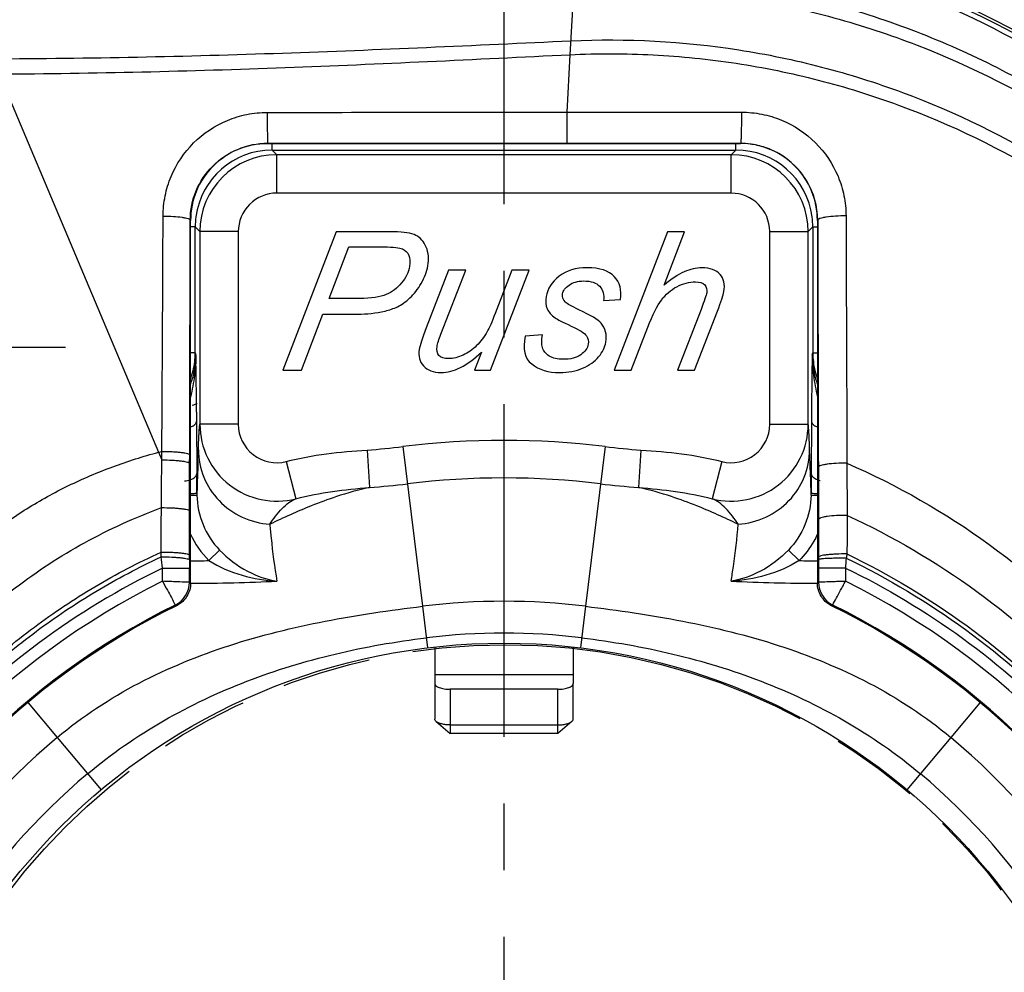
# Model space of a CAD drawing. Units: millimetres. Extents: x 0 to 420, y 0 to 297.
# Drawn here: x 59 to 85, y 238 to 263 of the extents above; entities that cross this region are included whole.
import ezdxf

# ---------------------------------------------------------------- set-up
doc = ezdxf.new("R2010")
doc.units = ezdxf.units.MM
doc.header["$LTSCALE"] = 23.1
doc.linetypes.add('CENTER', pattern=[0.6, 0.375, -0.075, 0.075, -0.075])
doc.linetypes.add('PHANTOM', pattern=[0.8, 0.45, -0.05, 0.1, -0.05, 0.1, -0.05])
doc.layers.get('0').update_dxf_attribs({"linetype": 'CONTINUOUS'})
for name, color, linetype in [('BEZUGSACHSEN', 7, 'CONTINUOUS'), ('RUNDUNGEN', 7, 'CONTINUOUS'), ('ZEICHNUNGSBEMASSUNGEN', 7, 'CONTINUOUS')]:
    doc.layers.add(name, color=color, linetype=linetype)
doc.styles.get("Standard").update_dxf_attribs({"font": 'txt', "width": 0.7})
doc.dimstyles.new('DIMSTYLE_5', dxfattribs={"dimtxt": 3.5, "dimasz": 3.5, "dimexe": 1.5, "dimexo": 1.5, "dimgap": 0.875, "dimtad": 1, "dimdec": 3, "dimlfac": 0.5, "dimdsep": 46, "dimtxsty": 'STANDARD', "dimblk": '_FILLED', "dimblk1": '_FILLED', "dimblk2": '_FILLED', "dimcen": 0.09, "dimclrt": 5, "dimadec": 3, "dimazin": 2, "dimtp": 0.2, "dimtm": 0.2, "dimtfac": 1, "dimtdec": 3, "dimtofl": 0, "dimtmove": 0, "dimatfit": 3, "dimldrblk": '_FILLED', "dimfxl": 1, "dimtolj": 1, "dimarcsym": 0})

# ---------------------------------------------------------------- blocks, each defined once
blk = doc.blocks.new('_FILLED')
at = {"color": 0, "linetype": 'BYBLOCK'}
blk.add_solid([(0, 0), (-1, 0.125), (-1, -0.125)], dxfattribs=at)
blk = doc.blocks.new('*D5')
at = {"layer": 'ZEICHNUNGSBEMASSUNGEN', "color": 2, "linetype": 'CONTINUOUS'}
for p, q in [((46.135, 266.401), (46.135, 277.249)), ((97.935, 245.904), (97.935, 277.249)), ((46.135, 275.749), (72.035, 275.749)), ((97.935, 275.749), (72.035, 275.749)), ((46.135, 257.681), (46.135, 264.956))]:
    blk.add_line(p, q, dxfattribs=at)
at = {"layer": 'ZEICHNUNGSBEMASSUNGEN', "color": 2, "linetype": 'CONTINUOUS', "xscale": 3.5, "yscale": 3.5, "zscale": 3.5, "rotation": 180}
blk.add_blockref('_FILLED', (46.135, 275.749), dxfattribs=at)
at = {"layer": 'ZEICHNUNGSBEMASSUNGEN', "color": 2, "linetype": 'CONTINUOUS', "xscale": 3.5, "yscale": 3.5, "zscale": 3.5}
blk.add_blockref('_FILLED', (97.935, 275.749), dxfattribs=at)
at = {"layer": 'ZEICHNUNGSBEMASSUNGEN', "color": 5, "linetype": 'CONTINUOUS', "insert": (72.035, 280.155), "char_height": 3.5, "width": 43.125, "attachment_point": 2, "line_spacing_factor": 0.9}
blk.add_mtext('\\Q15.0;25,9{\\ftxt.shx;\\W1.000000;\\H3.500000; }[1.020]', dxfattribs=at)

msp = doc.modelspace()

# ---------------------------------------------------------------- linework, layer by layer
at = {"color": 9, "linetype": 'CONTINUOUS'}
for p, q in [((57.23507, 265.6841), (63.05118, 251.91586)), ((73.86422, 264.37768), (73.74933, 262.2592)), ((69.91575, 247.90919), (70.0486, 246.82718)), ((74.15439, 247.90919), (74.02154, 246.82718)), ((73.83507, 246.12329), (70.23507, 246.12329)), ((70.63507, 245.74868), (70.63507, 244.60047)), ((73.43507, 244.60047), (73.43507, 245.74868)), ((60.41685, 244.49473), (61.55763, 243.13521)), ((83.65328, 244.49473), (82.51251, 243.13521))]:
    msp.add_line(p, q, dxfattribs=at)
at = {"color": 7, "linetype": 'CONTINUOUS'}
for p, q in [((67.67223, 257.64868), (66.28356, 254.04868)), ((69.17509, 257.64868), (67.67223, 257.64868)), ((76.28669, 257.64868), (74.90048, 254.04868)), ((76.20007, 256.26614), (76.73117, 257.64868)), ((76.73117, 257.64868), (76.28669, 257.64868)), ((67.48484, 255.91744), (68.0012, 257.25823)), ((68.0012, 257.25823), (68.92453, 257.25823)), ((70.59389, 256.65659), (70.01413, 255.15127)), ((70.39565, 254.9892), (71.03836, 256.65659)), ((71.03836, 256.65659), (70.59389, 256.65659)), ((71.68111, 254.04868), (72.68611, 256.65659)), ((72.24164, 256.65659), (71.80715, 255.52945)), ((72.68611, 256.65659), (72.24164, 256.65659)), ((68.27802, 255.91744), (67.48484, 255.91744)), ((74.62576, 255.86096), (75.06561, 255.89043)), ((77.15816, 255.62767), (76.54823, 254.04868)), ((76.99271, 254.04868), (77.58589, 255.58838)), ((66.76487, 254.04868), (67.32701, 255.5098)), ((67.32701, 255.5098), (68.22824, 255.5098)), ((75.34496, 254.04868), (75.77569, 255.16846)), ((73.03405, 254.9671), (72.58481, 254.94009)), ((71.45238, 254.52017), (71.27101, 254.04868)), ((66.28356, 254.04868), (66.76487, 254.04868)), ((71.27101, 254.04868), (71.68111, 254.04868)), ((74.90048, 254.04868), (75.34496, 254.04868)), ((76.54823, 254.04868), (76.99271, 254.04868)), ((70.23507, 246.84623), (70.23507, 246.12329)), ((73.83507, 246.84623), (73.83507, 246.12329)), ((70.23507, 245.89852), (70.23507, 244.97134)), ((73.83507, 244.97134), (73.83507, 245.89852)), ((70.26917, 244.9108), (70.63507, 244.60047)), ((70.63507, 244.8215), (73.43507, 244.8215)), ((73.80097, 244.9108), (73.43507, 244.60047)), ((73.43507, 244.60047), (70.63507, 244.60047))]:
    msp.add_line(p, q, dxfattribs=at)
msp.add_circle((72.03507, 230.64868), 16.3, dxfattribs=at)
at = {"color": 2, "linetype": 'PHANTOM'}
msp.add_circle((72.07738, 230.70767), 16.2, dxfattribs=at)
at = {"color": 7, "linetype": 'CONTINUOUS'}
msp.add_arc((73.93507, 241.74868), 23.93542, 0, 67.139505, dxfattribs=at)
at = {"color": 9, "linetype": 'CONTINUOUS'}
for radius, start, end in [(17.39013, 83, 97), (16.563, 83, 97), (18.07473, 130, 50), (16.84474, 130, 50)]:
    msp.add_arc((72.03507, 230.64868), radius, start, end, dxfattribs=at)
for points, knots in [([(73.86422, 264.37768), (75.39556, 264.42385), (77.7108, 264.26028), (80.70766, 263.58062), (83.62551, 262.60118), (87.06374, 260.82876), (90.67447, 257.92863), (93.62593, 254.38324), (95.44767, 251.01489), (96.47444, 248.16797), (97.20611, 245.2737), (97.42985, 243.03847), (97.43183, 241.56022)], [0, 0, 0, 0, 0.1258847, 0.18901599, 0.25218685, 0.37839513, 0.50453782, 0.63022837, 0.75498877, 0.81696665, 0.87853496, 1, 1, 1, 1]), ([(73.84432, 264.01068), (75.35946, 264.06452), (77.65203, 263.91507), (80.62278, 263.25819), (83.51953, 262.30307), (86.9378, 260.5636), (90.5339, 257.70545), (93.47907, 254.20224), (95.30065, 250.86807), (96.32882, 248.04773), (97.06241, 245.18055), (97.28845, 242.96519), (97.2922, 241.50022)], [0, 0, 0, 0, 0.12566605, 0.18873586, 0.25187477, 0.37809501, 0.50432132, 0.63012382, 0.7549806, 0.81698975, 0.87857219, 1, 1, 1, 1]), ([(58.72643, 262.15367), (61.24355, 262.16038), (66.26034, 262.27066), (71.27183, 262.50507), (73.76894, 262.62064)], [0, 0, 0, 0, 0.5017293, 1, 1, 1, 1]), ([(73.76894, 262.62064), (75.22622, 262.68809), (77.43492, 262.56961), (80.30506, 261.97371), (83.11387, 261.09015), (86.44, 259.45934), (89.95669, 256.75383), (92.85242, 253.41637), (94.65472, 250.22428), (95.67741, 247.51782), (96.41125, 244.76581), (96.64479, 242.6358), (96.65669, 241.22718)], [0, 0, 0, 0, 0.12540413, 0.18847482, 0.25167693, 0.37813195, 0.50461569, 0.63058891, 0.75546623, 0.81742335, 0.87890904, 1, 1, 1, 1]), ([(58.89353, 261.75809), (61.37786, 261.77089), (66.3325, 261.89448), (71.28151, 262.13993), (73.74933, 262.2592)], [0, 0, 0, 0, 0.50137869, 1, 1, 1, 1]), ([(73.74933, 262.2592), (74.46953, 262.294), (75.91704, 262.29171), (78.07999, 262.07201), (80.21671, 261.63429), (82.9986, 260.76737), (86.2957, 259.16321), (89.20894, 256.93682), (91.2327, 254.84038), (92.58204, 253.12976), (93.74757, 251.30019), (95.03617, 248.74231), (96.13877, 245.36015), (96.45678, 242.54224), (96.47301, 241.14827)], [0, 0, 0, 0, 0.06259897, 0.12542635, 0.1884521, 0.25162231, 0.37804619, 0.50452773, 0.56769887, 0.63066798, 0.693357, 0.75570587, 0.87896909, 1, 1, 1, 1]), ([(55.42088, 246.08255), (55.62723, 246.42889), (56.07275, 247.10885), (56.82844, 248.06974), (57.67373, 248.96036), (58.60497, 249.76276), (59.61775, 250.46813), (60.70644, 251.06809), (61.85491, 251.55719), (62.64972, 251.8093), (63.05118, 251.91586)], [0, 0, 0, 0, 0.12271455, 0.2470935, 0.37162868, 0.49588109, 0.62061691, 0.74663535, 0.87356759, 1, 1, 1, 1]), ([(60.41685, 244.49473), (61.06962, 245.04247), (62.50964, 245.98407), (64.88856, 246.95167), (67.37954, 247.56128), (69.06906, 247.80523), (69.91575, 247.90919)], [0, 0, 0, 0, 0.24987889, 0.4998219, 0.74985178, 1, 1, 1, 1]), ([(74.15439, 247.90919), (75.00108, 247.80523), (76.6906, 247.56128), (79.18158, 246.95166), (81.5605, 245.98407), (83.00052, 245.04247), (83.65328, 244.49473)], [0, 0, 0, 0, 0.25014834, 0.50017835, 0.75012147, 1, 1, 1, 1]), ([(61.20748, 243.5525), (61.82166, 244.06785), (63.14776, 244.9852), (65.33073, 246.01238), (67.63729, 246.71464), (69.22039, 246.99047), (70.01655, 247.08823)], [0, 0, 0, 0, 0.2500999, 0.49990779, 0.74977966, 1, 1, 1, 1]), ([(74.05359, 247.08823), (74.84975, 246.99047), (76.43285, 246.71464), (78.7394, 246.01238), (80.92237, 244.98521), (82.24848, 244.06785), (82.86266, 243.5525)], [0, 0, 0, 0, 0.25022049, 0.50009156, 0.74989858, 1, 1, 1, 1])]:
    msp.add_open_spline(points, degree=3, knots=knots, dxfattribs=at)
at = {"color": 7, "linetype": 'CONTINUOUS'}
for points in [[(69.74352, 257.55782), (69.62376, 257.61676), (69.43539, 257.64868), (69.17509, 257.64868)], [(70.01254, 257.25033), (69.95314, 257.39575), (69.86328, 257.49889), (69.74352, 257.55782)], [(68.92453, 257.25823), (69.16027, 257.25823), (69.31888, 257.23859), (69.39631, 257.20421)], [(69.39631, 257.20421), (69.47374, 257.16983), (69.52763, 257.11335), (69.56031, 257.03913)], [(70.0555, 256.76464), (70.08711, 256.94391), (70.07149, 257.10598), (70.01254, 257.25033)], [(69.56031, 257.03913), (69.59251, 256.96601), (69.60018, 256.87024), (69.5794, 256.75236)], [(69.5794, 256.75236), (69.55255, 256.60011), (69.4828, 256.45523), (69.37276, 256.32037)], [(69.88394, 256.3106), (69.97032, 256.4626), (70.02909, 256.61485), (70.0555, 256.76464)], [(74.19691, 256.71553), (73.90223, 256.71553), (73.65841, 256.64186), (73.46991, 256.49513)], [(74.90316, 256.48715), (74.75811, 256.6394), (74.52352, 256.71553), (74.19691, 256.71553)], [(76.72236, 256.60994), (76.56781, 256.54118), (76.39275, 256.42576), (76.20007, 256.26614)], [(77.18054, 256.71553), (77.02829, 256.71553), (76.87691, 256.67869), (76.72236, 256.60994)], [(77.65295, 256.54302), (77.55323, 256.65659), (77.39664, 256.71553), (77.18054, 256.71553)], [(69.37276, 256.32037), (69.26039, 256.18265), (69.12722, 256.08197), (68.97297, 256.01613)], [(69.5871, 255.92914), (69.69723, 256.02794), (69.79587, 256.15564), (69.88394, 256.3106)], [(73.46991, 256.49513), (73.27985, 256.34718), (73.16763, 256.17037), (73.13126, 255.9641)], [(73.72731, 256.26602), (73.82284, 256.3349), (73.94966, 256.37174), (74.10437, 256.37174)], [(74.10437, 256.37174), (74.29591, 256.37174), (74.43502, 256.32508), (74.52321, 256.23293)], [(75.06561, 255.89043), (75.10155, 256.13599), (75.04821, 256.3349), (74.90316, 256.48715)], [(76.53095, 256.22247), (76.69077, 256.30543), (76.85081, 256.34964), (77.01289, 256.34964)], [(77.01289, 256.34964), (77.12339, 256.34964), (77.20458, 256.32262), (77.25399, 256.2686)], [(77.75367, 256.09425), (77.78657, 256.28088), (77.7516, 256.43067), (77.65295, 256.54302)], [(73.6305, 255.82053), (73.56882, 255.88306), (73.54454, 255.95427), (73.55926, 256.03777)], [(73.55926, 256.03777), (73.57355, 256.1188), (73.62872, 256.19493), (73.72731, 256.26602)], [(74.52321, 256.23293), (74.61128, 256.1409), (74.64611, 256.01812), (74.62576, 255.86096)], [(76.12632, 255.87569), (76.23579, 256.02303), (76.3691, 256.13845), (76.53095, 256.22247)], [(77.30559, 256.05987), (77.29519, 256.00093), (77.24628, 255.85579), (77.15816, 255.62767)], [(77.25399, 256.2686), (77.3034, 256.21457), (77.32031, 256.14336), (77.30559, 256.05987)], [(77.58589, 255.58838), (77.68076, 255.83395), (77.73721, 256.00093), (77.75367, 256.09425)], [(68.97297, 256.01613), (68.81652, 255.94936), (68.58497, 255.91744), (68.27802, 255.91744)], [(69.26697, 255.70335), (69.36879, 255.75291), (69.47552, 255.82904), (69.5871, 255.92914)], [(73.13126, 255.9641), (73.11048, 255.84623), (73.11887, 255.74063), (73.15834, 255.64923)], [(73.97724, 255.62454), (73.78696, 255.71362), (73.67298, 255.77747), (73.6305, 255.82053)], [(75.77569, 255.16846), (75.90161, 255.49261), (76.01684, 255.72835), (76.12632, 255.87569)], [(68.22824, 255.5098), (68.46398, 255.5098), (68.70203, 255.53681), (68.94242, 255.59036)], [(68.94242, 255.59036), (69.05477, 255.61539), (69.16195, 255.65223), (69.26697, 255.70335)], [(71.80715, 255.52945), (71.7182, 255.30352), (71.64831, 255.14391), (71.59876, 255.05533)], [(73.15834, 255.64923), (73.19733, 255.55891), (73.26697, 255.48033), (73.36452, 255.41247)], [(74.55833, 255.27544), (74.48586, 255.36), (74.29055, 255.47788), (73.97724, 255.62454)], [(73.36452, 255.41247), (73.42227, 255.37228), (73.55951, 255.30107), (73.7775, 255.20039)], [(74.68327, 254.78047), (74.71747, 254.97447), (74.67527, 255.139), (74.55833, 255.27544)], [(70.01413, 255.15127), (69.91046, 254.88361), (69.8501, 254.69452), (69.83105, 254.58647)], [(71.59876, 255.05533), (71.5192, 254.91307), (71.42677, 254.79275), (71.32263, 254.68961)], [(73.7775, 255.20039), (73.99549, 255.0997), (74.12811, 255.01621), (74.17657, 254.94685)], [(70.29429, 254.66505), (70.30772, 254.74118), (70.34168, 254.84919), (70.39565, 254.9892)], [(72.58481, 254.94009), (72.51321, 254.60366), (72.57102, 254.36055), (72.75551, 254.21239)], [(73.03491, 254.6403), (73.01169, 254.7289), (73.01153, 254.8394), (73.03405, 254.9671)], [(74.17657, 254.94685), (74.22419, 254.87869), (74.24067, 254.80503), (74.22724, 254.7289)], [(74.49632, 254.39949), (74.59606, 254.52262), (74.66032, 254.65032), (74.68327, 254.78047)], [(69.83105, 254.58647), (69.80161, 254.41949), (69.83789, 254.27706), (69.94104, 254.1623)], [(70.342, 254.43422), (70.29259, 254.48824), (70.27697, 254.56683), (70.29429, 254.66505)], [(70.39868, 253.98975), (70.72529, 253.98975), (71.0757, 254.16655), (71.45238, 254.52017)], [(71.32263, 254.68961), (71.2185, 254.58647), (71.10064, 254.50298), (70.97271, 254.44307)], [(73.21184, 254.41854), (73.11689, 254.47597), (73.05866, 254.54964), (73.03491, 254.6403)], [(74.22724, 254.7289), (74.20819, 254.62085), (74.14306, 254.52999), (74.03097, 254.45141)], [(70.59292, 254.35318), (70.47505, 254.35318), (70.39141, 254.3802), (70.342, 254.43422)], [(70.97271, 254.44307), (70.84368, 254.38265), (70.7157, 254.35318), (70.59292, 254.35318)], [(73.56817, 254.33354), (73.42574, 254.33354), (73.30772, 254.36055), (73.21184, 254.41854)], [(74.03097, 254.45141), (73.91889, 254.37283), (73.76462, 254.33354), (73.56817, 254.33354)], [(74.07928, 254.10127), (74.25462, 254.17392), (74.39516, 254.2746), (74.49632, 254.39949)], [(69.94104, 254.1623), (70.04318, 254.04868), (70.19732, 253.98975), (70.39868, 253.98975)], [(72.75551, 254.21239), (72.94101, 254.06342), (73.1834, 253.98975), (73.48545, 253.98975)], [(73.48545, 253.98975), (73.70646, 253.98975), (73.90493, 254.02904), (74.07928, 254.10127)]]:
    msp.add_open_spline(points, degree=3, dxfattribs=at)
for points, knots in [([(70.26917, 244.9108), (70.25923, 244.91922), (70.24256, 244.93683), (70.23507, 244.96064), (70.23507, 244.97134)], [0, 0, 0, 0, 0.54906571, 1, 1, 1, 1]), ([(70.63507, 244.8215), (70.59705, 244.8215), (70.52364, 244.82535), (70.42105, 244.84241), (70.33553, 244.86912), (70.28728, 244.89544), (70.26917, 244.9108)], [0, 0, 0, 0, 0.29835151, 0.57574343, 0.81366964, 1, 1, 1, 1]), ([(73.43507, 244.8215), (73.47309, 244.8215), (73.5465, 244.82535), (73.64908, 244.84241), (73.73461, 244.86912), (73.78286, 244.89544), (73.80097, 244.9108)], [0, 0, 0, 0, 0.29835151, 0.57574343, 0.81366964, 1, 1, 1, 1]), ([(73.80097, 244.9108), (73.8109, 244.91922), (73.82758, 244.93683), (73.83507, 244.96064), (73.83507, 244.97134)], [0, 0, 0, 0, 0.54906571, 1, 1, 1, 1])]:
    msp.add_open_spline(points, degree=3, knots=knots, dxfattribs=at)
at = {"layer": 'BEZUGSACHSEN', "color": 7, "linetype": 'CENTER'}
for p, q in [((72.03507, 230.64868), (72.03507, 268.80152)), ((53.03507, 254.64868), (60.63507, 254.64868))]:
    msp.add_line(p, q, dxfattribs=at)
at = {"layer": 'RUNDUNGEN', "color": 9, "linetype": 'CONTINUOUS'}
for p, q in [((73.74933, 262.2592), (73.66828, 260.76453)), ((65.88289, 259.95055), (73.67014, 259.95093)), ((65.88289, 259.95055), (65.88476, 259.94868)), ((66.00493, 259.77874), (66.00493, 259.94868)), ((78.06521, 259.77874), (78.06521, 259.94868)), ((78.18654, 259.94985), (78.18537, 259.94868)), ((66.12634, 259.65733), (66.00493, 259.77874)), ((66.12634, 258.65737), (66.12634, 259.65733)), ((78.06521, 259.77874), (77.9438, 259.65733)), ((77.9438, 258.65737), (77.9438, 259.65733)), ((77.9438, 258.65737), (66.12634, 258.65737)), ((63.87638, 257.95768), (63.88507, 257.94899)), ((80.19187, 257.95578), (80.18507, 257.94899)), ((64.00501, 257.77882), (63.88507, 257.77882)), ((64.12642, 257.65741), (64.00501, 257.77882)), ((65.12638, 257.65741), (64.12642, 257.65741)), ((65.12638, 257.65741), (65.12638, 252.64376)), ((78.94376, 252.64376), (78.94376, 257.65741)), ((78.94376, 257.65741), (79.94372, 257.65741)), ((80.06513, 257.77882), (79.94372, 257.65741)), ((80.06513, 257.77882), (80.18507, 257.77882)), ((64.00501, 254.50202), (63.88663, 254.50202)), ((64.00501, 254.50202), (64.02031, 254.44204)), ((80.04983, 254.44204), (80.06513, 254.50202)), ((80.06513, 254.50202), (80.18352, 254.50202)), ((65.12638, 252.64376), (64.12642, 252.64376)), ((78.94376, 252.64376), (79.94372, 252.64377)), ((64.07657, 251.6818), (64.08713, 251.97999)), ((68.47341, 251.97411), (68.53706, 251.00092)), ((69.40579, 252.06244), (69.91575, 247.90919)), ((74.66435, 252.06244), (74.15439, 247.90919)), ((75.59664, 251.97412), (75.533, 251.00093)), ((79.9967, 251.59225), (79.98301, 251.97999)), ((63.05118, 251.91586), (63.13704, 251.93855)), ((63.05118, 251.91586), (63.13557, 251.71608)), ((63.13557, 251.71608), (63.13704, 251.93855)), ((63.86075, 251.62624), (63.86125, 251.8479)), ((63.85804, 250.3898), (63.86075, 251.62624)), ((66.37415, 251.67498), (66.622, 250.70629)), ((77.69592, 251.67501), (77.44797, 250.70634)), ((80.20883, 251.52858), (80.21243, 250.16625)), ((80.9529, 251.63117), (80.95996, 250.27362)), ((63.88507, 250.79909), (64.04933, 250.80331)), ((80.02081, 250.80331), (80.18507, 250.79909)), ((63.85564, 249.23872), (63.85804, 250.3898)), ((80.21243, 250.16625), (80.21477, 249.18712)), ((63.85539, 249.11415), (63.85564, 249.23872)), ((64.35832, 249.09669), (64.63939, 249.37081)), ((79.43075, 249.37081), (79.71183, 249.09669)), ((80.21477, 249.18712), (80.21486, 249.12443)), ((80.21486, 249.12443), (80.21496, 248.90354)), ((63.15529, 248.55795), (63.15529, 248.9035)), ((63.15529, 248.9035), (63.85518, 248.9035)), ((63.85518, 248.53309), (63.85518, 248.9035)), ((80.21496, 248.90354), (80.21496, 248.53309)), ((80.91485, 248.90354), (80.21496, 248.90354)), ((80.91485, 248.90354), (80.91485, 248.55831)), ((63.88507, 248.51452), (63.85518, 248.53309)), ((80.21496, 248.53309), (80.18507, 248.51452)), ((63.51702, 247.92266), (63.48769, 247.94151)), ((80.58245, 247.94151), (80.5531, 247.92265)), ((59.66225, 245.39403), (60.41685, 244.49473)), ((84.40793, 245.39408), (83.65328, 244.49473))]:
    msp.add_line(p, q, dxfattribs=at)
at = {"layer": 'RUNDUNGEN', "color": 7, "linetype": 'CONTINUOUS'}
for p, q in [((78.18537, 259.94868), (65.88476, 259.94868)), ((66.00493, 259.77874), (78.06521, 259.77874)), ((77.9438, 259.65733), (66.12634, 259.65733)), ((63.88507, 251.20569), (63.88507, 257.94899)), ((80.18507, 257.94899), (80.18507, 251.21104)), ((64.00501, 254.50202), (64.00501, 257.77882)), ((64.12642, 257.65741), (64.12642, 252.64376)), ((79.94372, 252.64376), (79.94372, 257.65741)), ((80.06513, 257.77882), (80.06513, 254.50202)), ((80.03115, 253.01633), (80.02947, 252.72737)), ((64.03934, 252.96283), (64.04067, 252.72737)), ((64.04067, 252.72737), (64.04174, 252.50684)), ((80.02947, 252.72737), (80.02839, 252.50696)), ((64.04174, 252.50684), (64.04618, 251.60008)), ((80.02839, 252.50696), (80.02396, 251.60013)), ((64.04618, 251.60008), (64.04737, 251.35962)), ((80.02396, 251.60013), (80.02277, 251.35962)), ((63.88507, 248.51452), (63.88507, 251.19671)), ((80.18507, 251.19661), (80.18507, 248.51452)), ((70.23507, 246.12329), (70.23507, 245.89852)), ((73.83507, 246.12329), (73.83507, 245.89852)), ((73.43507, 245.74868), (70.63507, 245.74868))]:
    msp.add_line(p, q, dxfattribs=at)
for centre, radius, start, end in [((73.93507, 241.74868), 24, 0, 90), ((65.88464, 257.94911), 1.99957, 89.996508, 180.003492), ((78.1855, 257.94911), 1.99957, 359.996531, 90.003469), ((-44.97607, 252.29982), 109.01743, 0.3484615, 1.1259526), ((189.01324, 252.30132), 108.98444, 178.8744984, 179.6240996), ((72.03507, 230.64868), 23.9, 109.506075, 109.824238), ((-41.88439, 250.84238), 105.93302, 0.008799, 0.2797606), ((185.9539, 250.84238), 105.93238, 179.7202385, 179.9912022), ((66.27862, 250.8592), 2.22999, 180.014135, 181.435971), ((77.79189, 250.85919), 2.22962, 358.563858, 359.985919), ((72.03507, 230.64868), 19.26, 116.188247, 63.811753)]:
    msp.add_arc(centre, radius, start, end, dxfattribs=at)
at = {"layer": 'RUNDUNGEN', "color": 9, "linetype": 'CONTINUOUS'}
for centre, radius, start, end in [((73.93507, 241.74868), 23.8, 22.479306, 67.149544), ((78.18479, 257.94085), 2.009, 82.666049, 89.949975), ((78.18405, 257.93367), 2.01622, 82.072287, 82.671246), ((78.18524, 257.94153), 2.00826, 75.570342, 82.07497), ((78.1858, 257.94484), 2.00492, 74.290929, 75.562202), ((66.00484, 257.77897), 1.99977, 89.997261, 172.499316), ((66.12644, 257.65731), 2.00003, 90.002779, 179.997113), ((77.94367, 257.65728), 2.00006, 0.003648, 89.996352), ((78.0653, 257.77897), 1.99977, 7.467339, 90.002637), ((78.18395, 257.93865), 2.01139, 68.266015, 74.2881), ((78.18468, 257.94058), 2.00932, 67.095552, 68.264906), ((78.18401, 257.93955), 2.01052, 60.320621, 67.089484), ((78.19012, 257.94594), 2.00187, 0.281762, 60.382016), ((66.12634, 257.65741), 0.99996, 89.999758, 180.000242), ((77.94379, 257.6574), 0.99998, 0.000584, 89.999416), ((-2428.77195, 268.3548), 2491.96306, 359.62255122, 359.76331195), ((66.0078, 257.7782), 2.0028, 172.488486, 179.982294), ((78.06245, 257.77822), 2.00268, 0.017162, 7.478073), ((62.00115, 254.50264), 2.00386, 353.268663, 359.982057), ((82.06899, 254.50264), 2.00386, 180.017947, 186.731712), ((61.99747, 254.50344), 2.00761, 340.130567, 353.258545), ((82.07267, 254.50344), 2.00761, 186.741824, 199.86932), ((66.12644, 252.64392), 2.00001, 180.004596, 284.346035), ((66.12628, 252.64367), 0.9999, 179.994571, 284.352954), ((77.94374, 252.64394), 1.99999, 255.648112, 359.994929), ((77.94386, 252.64368), 0.9999, 255.642783, 0.005098), ((72.03507, 230.64868), 21.57458, 83, 97), ((67.38632, 268.41352), 16.47531, 273.783288, 277.040751), ((76.68367, 268.41254), 16.47432, 262.959333, 266.216702), ((400.35311, 239.85546), 336.48443, 177.9858239, 178.1260692), ((-250.61625, 240.04411), 330.81457, 1.8733682, 2.000499), ((72.03507, 230.64868), 20.59935, 83, 97), ((67.38501, 268.42), 17.45713, 273.783883, 277.040157), ((76.6851, 268.41951), 17.45665, 262.959757, 266.215845), ((367.36666, 247.89126), 286.41661, 179.5234194, 179.7243363), ((10.87335, 249.45588), 52.24565, 359.71268, 359.850512), ((72.03292, 230.65145), 20.29654, 115.937882, 137.110839), ((169.04405, 248.90459), 105.18886, 179.8858539, 180.0005916), ((63.53309, 290.43649), 41.34803, 270.487742, 271.143587), ((80.53709, 290.439), 41.35054, 268.856421, 269.512226), ((72.03507, 230.64868), 19.98978, 116.373152, 63.627306), ((63.19506, 248.53323), 0.66012, 296.313758, 359.988199), ((80.87507, 248.53323), 0.66012, 180.011801, 243.686242), ((72.03507, 230.64868), 19.28989, 116.301957, 63.698043)]:
    msp.add_arc(centre, radius, start, end, dxfattribs=at)
for points, knots in [([(63.16985, 258.06056), (63.17061, 258.2361), (63.20678, 258.58827), (63.41327, 259.26278), (63.91482, 260.01306), (64.6672, 260.51464), (65.34685, 260.72145), (65.70268, 260.75708), (65.88011, 260.75732)], [0, 0, 0, 0, 0.12461259, 0.2493582, 0.49824226, 0.74813337, 0.87403948, 1, 1, 1, 1]), ([(65.88011, 260.75732), (65.88006, 260.65868), (65.8801, 260.51392), (65.8804, 260.32798), (65.88072, 260.2063), (65.88117, 260.10475), (65.88151, 260.03487), (65.88203, 259.99245), (65.88209, 259.97157), (65.88275, 259.95852), (65.8825, 259.95228), (65.88289, 259.95055)], [0, 0, 0, 0, 0.36676932, 0.53829366, 0.69140563, 0.81925844, 0.91593408, 0.95118168, 0.97708956, 0.99342824, 1, 1, 1, 1]), ([(73.66828, 260.76453), (73.66824, 260.66528), (73.66826, 260.51952), (73.66847, 260.33219), (73.66868, 260.20936), (73.66898, 260.10678), (73.66921, 260.03618), (73.66956, 259.99328), (73.6696, 259.97219), (73.67005, 259.95896), (73.66987, 259.9527), (73.67014, 259.95093)], [0, 0, 0, 0, 0.36594493, 0.5374723, 0.69074586, 0.81883176, 0.91573303, 0.9510709, 0.97704514, 0.99342256, 1, 1, 1, 1]), ([(78.20791, 260.76389), (78.20814, 260.71403), (78.20825, 260.61474), (78.20748, 260.46891), (78.20579, 260.33134), (78.20326, 260.20845), (78.20048, 260.11778), (78.19776, 260.05677), (78.19582, 260.02079), (78.19361, 259.99236), (78.19182, 259.97069), (78.18922, 259.95836), (78.18823, 259.95081), (78.18654, 259.94985)], [0, 0, 0, 0, 0.18350764, 0.3654198, 0.53673839, 0.68985725, 0.81785842, 0.87049269, 0.91477162, 0.95016742, 0.97625561, 0.9928512, 1, 1, 1, 1]), ([(78.20791, 260.76389), (78.38564, 260.7638), (78.74218, 260.72862), (79.42409, 260.52281), (80.18025, 260.02169), (80.68492, 259.26971), (80.89218, 258.5934), (80.92823, 258.24049), (80.9288, 258.06471)], [0, 0, 0, 0, 0.12582874, 0.25167866, 0.50175606, 0.75081386, 0.87555549, 1, 1, 1, 1]), ([(63.87638, 257.95768), (63.87726, 258.21547), (63.98215, 258.73747), (64.42627, 259.39919), (65.09202, 259.84553), (65.62072, 259.95055), (65.88289, 259.95055)], [0, 0, 0, 0, 0.24794304, 0.49703775, 0.74784631, 1, 1, 1, 1]), ([(63.16985, 258.06056), (63.25892, 258.06046), (63.42426, 258.05578), (63.61912, 258.03841), (63.74606, 258.01725), (63.8126, 258), (63.85493, 257.98402), (63.87539, 257.96608), (63.87638, 257.95768)], [0, 0, 0, 0, 0.36841184, 0.68402916, 0.80725861, 0.90174516, 0.96502101, 1, 1, 1, 1]), ([(63.86125, 251.8479), (63.86242, 252.35757), (63.8672, 254.39416), (63.87242, 256.43076), (63.87638, 257.95768)], [0, 0, 0, 0, 0.2502565, 1, 1, 1, 1]), ([(80.9288, 258.06471), (80.8367, 258.06523), (80.6648, 258.06095), (80.46212, 258.04323), (80.32879, 258.02012), (80.26626, 258.00426), (80.2284, 257.98931), (80.20666, 257.97765), (80.19287, 257.96482), (80.19187, 257.95578)], [0, 0, 0, 0, 0.36462281, 0.68028778, 0.80439195, 0.89968647, 0.9357508, 0.96401555, 1, 1, 1, 1]), ([(80.19187, 257.95578), (80.19334, 257.42053), (80.19915, 255.27813), (80.20467, 253.13573), (80.20883, 251.52858)], [0, 0, 0, 0, 0.24984112, 1, 1, 1, 1]), ([(80.9288, 258.06471), (80.93052, 257.52893), (80.93785, 255.38441), (80.94645, 253.2399), (80.9529, 251.63117)], [0, 0, 0, 0, 0.24984013, 1, 1, 1, 1]), ([(64.02032, 254.44201), (64.02241, 254.26689), (63.99823, 253.89971), (63.92612, 253.53994), (63.88517, 253.35309)], [0, 0, 0, 0, 0.47796712, 1, 1, 1, 1]), ([(63.8874, 253.68969), (63.91061, 253.75148), (63.98897, 253.99486), (64.02175, 254.25256), (64.02031, 254.44204)], [0, 0, 0, 0, 0.25835321, 1, 1, 1, 1]), ([(80.04983, 254.44202), (80.04773, 254.26688), (80.07189, 253.89963), (80.14408, 253.53981), (80.18501, 253.35292)], [0, 0, 0, 0, 0.47795087, 1, 1, 1, 1]), ([(80.04983, 254.44204), (80.04936, 254.37981), (80.05854, 254.12452), (80.11475, 253.87077), (80.18263, 253.68997)], [0, 0, 0, 0, 0.24373217, 1, 1, 1, 1]), ([(64.02932, 252.6827), (64.0311, 252.68631), (64.03727, 252.70045), (64.04047, 252.71596), (64.04065, 252.72737)], [0, 0, 0, 0, 0.26076452, 1, 1, 1, 1]), ([(80.02949, 252.72737), (80.02961, 252.71985), (80.03415, 252.687), (80.05427, 252.65807), (80.07236, 252.64036)], [0, 0, 0, 0, 0.22910844, 1, 1, 1, 1]), ([(63.88546, 252.57317), (63.91757, 252.58544), (63.97302, 252.61274), (64.01743, 252.65859), (64.02932, 252.6827)], [0, 0, 0, 0, 0.56113684, 1, 1, 1, 1]), ([(64.08713, 251.97999), (64.09009, 252.06284), (64.09464, 252.18145), (64.10141, 252.33162), (64.10625, 252.42587), (64.11099, 252.50595), (64.1158, 252.56954), (64.11964, 252.6112), (64.12342, 252.63368), (64.12509, 252.64129), (64.12642, 252.64376)], [0, 0, 0, 0, 0.37380225, 0.5351452, 0.67769788, 0.79934633, 0.89671536, 0.96547434, 0.98737676, 1, 1, 1, 1]), ([(79.98301, 251.97999), (79.98005, 252.06284), (79.9755, 252.18145), (79.96873, 252.3316), (79.96388, 252.42586), (79.95915, 252.50594), (79.95433, 252.56954), (79.95051, 252.61121), (79.94673, 252.63369), (79.94505, 252.6413), (79.94372, 252.64376)], [0, 0, 0, 0, 0.37379271, 0.53511926, 0.67766958, 0.79933356, 0.89670245, 0.96550654, 0.98738135, 1, 1, 1, 1]), ([(80.07236, 252.64036), (80.07931, 252.63355), (80.11287, 252.60521), (80.15285, 252.58533), (80.18468, 252.57317)], [0, 0, 0, 0, 0.22230114, 1, 1, 1, 1]), ([(64.08713, 251.97999), (64.08764, 251.73853), (64.18415, 251.24893), (64.59361, 250.62326), (65.20717, 250.18582), (65.69801, 250.05984), (65.94524, 250.04227)], [0, 0, 0, 0, 0.24675055, 0.49540675, 0.74671237, 1, 1, 1, 1]), ([(66.37415, 251.67498), (66.71688, 251.76267), (67.4144, 251.8938), (68.12029, 251.95101), (68.47341, 251.97411)], [0, 0, 0, 0, 0.4999243, 1, 1, 1, 1]), ([(75.59664, 251.97412), (75.94977, 251.95103), (76.65565, 251.89377), (77.3532, 251.76274), (77.69592, 251.67501)], [0, 0, 0, 0, 0.50007767, 1, 1, 1, 1]), ([(78.1249, 250.04227), (78.37213, 250.05984), (78.86297, 250.18582), (79.47653, 250.62326), (79.88599, 251.24893), (79.9825, 251.73853), (79.98301, 251.97999)], [0, 0, 0, 0, 0.25328774, 0.50459347, 0.75324967, 1, 1, 1, 1]), ([(63.13557, 251.71608), (63.2265, 251.7163), (63.35908, 251.71345), (63.52795, 251.70261), (63.6365, 251.69181), (63.72595, 251.67909), (63.79482, 251.66382), (63.83734, 251.65), (63.85968, 251.63416), (63.86075, 251.62624)], [0, 0, 0, 0, 0.36865491, 0.53719481, 0.6862216, 0.81024592, 0.90500459, 0.96757255, 1, 1, 1, 1]), ([(63.13704, 251.93855), (63.22787, 251.93876), (63.3603, 251.93586), (63.52897, 251.92492), (63.63736, 251.91401), (63.72669, 251.90118), (63.79544, 251.88579), (63.83796, 251.87184), (63.86019, 251.85586), (63.86125, 251.8479)], [0, 0, 0, 0, 0.36862881, 0.53711638, 0.6860865, 0.81006644, 0.9048108, 0.96742049, 1, 1, 1, 1]), ([(80.9529, 251.63117), (80.86011, 251.6318), (80.68683, 251.62806), (80.4821, 251.61111), (80.34768, 251.58986), (80.27682, 251.57215), (80.23193, 251.55595), (80.20986, 251.53736), (80.20883, 251.52858)], [0, 0, 0, 0, 0.36497861, 0.68158762, 0.80605127, 0.90143964, 0.96525307, 1, 1, 1, 1]), ([(80.9529, 251.63117), (82.25609, 251.06313), (84.7529, 249.63575), (87.94275, 246.73665), (90.42302, 243.21183), (91.51441, 240.55086), (91.90298, 239.18478)], [0, 0, 0, 0, 0.24951384, 0.50014661, 0.75072227, 1, 1, 1, 1]), ([(63.72456, 251.16904), (63.78053, 251.17462), (63.87986, 251.19483), (63.97263, 251.2427), (64.00447, 251.27397)], [0, 0, 0, 0, 0.55762382, 1, 1, 1, 1]), ([(64.00447, 251.27397), (64.01094, 251.28033), (64.03237, 251.30425), (64.04621, 251.33645), (64.04657, 251.35961)], [0, 0, 0, 0, 0.28149269, 1, 1, 1, 1]), ([(80.02357, 251.35961), (80.02387, 251.34055), (80.04363, 251.28524), (80.13069, 251.22012), (80.21178, 251.19341), (80.25899, 251.18287)], [0, 0, 0, 0, 0.18335305, 0.53458052, 1, 1, 1, 1]), ([(68.53706, 251.00092), (68.24729, 250.93465), (67.73668, 250.79118), (66.87039, 250.47141), (66.30009, 250.21245), (65.94524, 250.04227)], [0, 0, 0, 0, 0.32207563, 0.57359034, 1, 1, 1, 1]), ([(66.622, 250.70629), (66.93504, 250.78686), (67.57154, 250.90881), (68.21515, 250.9721), (68.53706, 251.00092)], [0, 0, 0, 0, 0.50003364, 1, 1, 1, 1]), ([(78.1249, 250.04227), (77.77004, 250.21245), (77.19973, 250.47136), (76.33345, 250.79124), (75.8228, 250.93462), (75.53299, 251.00093)], [0, 0, 0, 0, 0.42640981, 0.67788963, 1, 1, 1, 1]), ([(75.533, 251.00093), (75.85489, 250.97212), (76.49846, 250.90879), (77.13495, 250.78694), (77.44796, 250.70634)], [0, 0, 0, 0, 0.49996639, 1, 1, 1, 1]), ([(63.88697, 250.84103), (63.90938, 250.84196), (63.94875, 250.84393), (63.99447, 250.84744), (64.02189, 250.85078), (64.03579, 250.85315), (64.04364, 250.85523), (64.04842, 250.85733), (64.04863, 250.85865)], [0, 0, 0, 0, 0.41142076, 0.72402751, 0.83788938, 0.92192628, 0.9755333, 1, 1, 1, 1]), ([(64.04933, 250.80331), (64.05589, 250.54071), (64.16433, 250.0134), (64.45728, 249.56012), (64.63939, 249.3708)], [0, 0, 0, 0, 0.49999102, 1, 1, 1, 1]), ([(65.94524, 250.04227), (66.03913, 250.18812), (66.19081, 250.39179), (66.4287, 250.60662), (66.55661, 250.68416), (66.622, 250.70629)], [0, 0, 0, 0, 0.54163349, 0.78445445, 1, 1, 1, 1]), ([(78.1249, 250.04227), (78.03101, 250.18812), (77.8793, 250.39174), (77.64141, 250.60671), (77.51339, 250.68414), (77.44796, 250.70634)], [0, 0, 0, 0, 0.54153834, 0.78431286, 1, 1, 1, 1]), ([(80.02081, 250.80331), (80.01425, 250.54064), (79.90577, 250.01333), (79.61282, 249.56007), (79.43075, 249.37081)], [0, 0, 0, 0, 0.50013673, 1, 1, 1, 1]), ([(80.02151, 250.85865), (80.02172, 250.85733), (80.0265, 250.85523), (80.03435, 250.85315), (80.04825, 250.85078), (80.07567, 250.84744), (80.12138, 250.84393), (80.16076, 250.84195), (80.18317, 250.84103)], [0, 0, 0, 0, 0.02447137, 0.07807939, 0.16211618, 0.2759774, 0.58858202, 1, 1, 1, 1]), ([(56.28623, 245.27868), (56.72484, 245.86787), (57.43807, 246.70655), (58.48887, 247.71236), (59.31859, 248.39789), (60.19465, 249.01836), (61.43864, 249.76383), (62.43844, 250.21851), (63.1261, 250.47471)], [0, 0, 0, 0, 0.25302493, 0.37777265, 0.50076963, 0.62342666, 0.74720944, 1, 1, 1, 1]), ([(63.1261, 250.47471), (63.21771, 250.47503), (63.35131, 250.47244), (63.5216, 250.46229), (63.63126, 250.45206), (63.72161, 250.44006), (63.79135, 250.42553), (63.8339, 250.41254), (63.85693, 250.39755), (63.85804, 250.3898)], [0, 0, 0, 0, 0.36873347, 0.53748139, 0.68689303, 0.8113232, 0.90610805, 0.96848123, 1, 1, 1, 1]), ([(80.95996, 250.27362), (80.86683, 250.27435), (80.69271, 250.27041), (80.48729, 250.25309), (80.3518, 250.23023), (80.2882, 250.2145), (80.24963, 250.19963), (80.22759, 250.18807), (80.21345, 250.17532), (80.21243, 250.16625)], [0, 0, 0, 0, 0.36385408, 0.67998737, 0.80444561, 0.89999892, 0.93611653, 0.96435941, 1, 1, 1, 1]), ([(80.95996, 250.27362), (82.14164, 249.7275), (84.41194, 248.39423), (87.36226, 245.75966), (89.74223, 242.5786), (90.873, 240.17396), (91.31025, 238.93012)], [0, 0, 0, 0, 0.24801256, 0.4978261, 0.74880832, 1, 1, 1, 1]), ([(65.94524, 250.04227), (65.95576, 249.92329), (66.0027, 249.4281), (66.0662, 248.93421), (66.12981, 248.56161)], [0, 0, 0, 0, 0.24012514, 1, 1, 1, 1]), ([(77.94033, 248.56161), (77.96222, 248.68982), (78.03892, 249.18139), (78.09254, 249.6763), (78.1249, 250.04227)], [0, 0, 0, 0, 0.26145474, 1, 1, 1, 1]), ([(80.18556, 249.78543), (80.15612, 249.72194), (80.02819, 249.47343), (79.85803, 249.24661), (79.71182, 249.09669)], [0, 0, 0, 0, 0.25048436, 1, 1, 1, 1]), ([(56.9279, 244.6826), (57.37183, 245.18935), (58.2923, 246.13569), (59.54799, 247.18186), (60.58766, 247.91764), (61.67069, 248.59966), (62.52805, 249.04861), (63.11882, 249.31957)], [0, 0, 0, 0, 0.25943872, 0.50729025, 0.62822773, 0.74970877, 1, 1, 1, 1]), ([(56.99617, 244.61917), (57.4402, 245.11748), (58.35755, 246.04706), (59.60308, 247.07625), (60.62942, 247.80168), (61.69562, 248.47579), (62.53799, 248.92266), (63.11834, 249.19389)], [0, 0, 0, 0, 0.26027401, 0.50824453, 0.62899317, 0.75019048, 1, 1, 1, 1]), ([(63.11834, 249.19389), (63.21044, 249.19427), (63.34483, 249.19191), (63.51619, 249.18244), (63.6267, 249.17284), (63.71767, 249.16154), (63.78814, 249.14789), (63.83052, 249.13566), (63.85424, 249.1217), (63.85539, 249.11415)], [0, 0, 0, 0, 0.36892645, 0.53798063, 0.68771891, 0.81240358, 0.90726783, 0.96939975, 1, 1, 1, 1]), ([(63.11882, 249.31957), (63.2109, 249.31995), (63.34525, 249.31756), (63.51657, 249.30795), (63.62704, 249.29822), (63.718, 249.28677), (63.78842, 249.27292), (63.83089, 249.26052), (63.8545, 249.24632), (63.85564, 249.23872)], [0, 0, 0, 0, 0.36880173, 0.53779424, 0.68748285, 0.81213955, 0.90701031, 0.96920664, 1, 1, 1, 1]), ([(64.63939, 249.3708), (64.84978, 249.15211), (65.31344, 248.79863), (65.86404, 248.60368), (66.12981, 248.56161)], [0, 0, 0, 0, 0.5300224, 1, 1, 1, 1]), ([(79.43075, 249.37081), (79.22034, 249.15209), (78.75666, 248.79863), (78.20607, 248.60363), (77.94033, 248.56161)], [0, 0, 0, 0, 0.5300973, 1, 1, 1, 1]), ([(80.95337, 249.26928), (80.86112, 249.26999), (80.72649, 249.26793), (80.55478, 249.25846), (80.44403, 249.24863), (80.35275, 249.23695), (80.2822, 249.22267), (80.23928, 249.20982), (80.21589, 249.1949), (80.21477, 249.18712)], [0, 0, 0, 0, 0.36823341, 0.53705457, 0.68664306, 0.81127334, 0.90620805, 0.96862345, 1, 1, 1, 1]), ([(80.93163, 249.16036), (80.88592, 249.16037), (80.79585, 249.15994), (80.66479, 249.158), (80.54334, 249.15481), (80.43639, 249.15052), (80.35821, 249.14597), (80.30596, 249.14173), (80.27528, 249.1386), (80.25101, 249.1354), (80.23266, 249.13212), (80.22172, 249.12904), (80.21549, 249.12626), (80.21486, 249.12443)], [0, 0, 0, 0, 0.19056547, 0.37544957, 0.54640647, 0.69702915, 0.8216457, 0.87275235, 0.91567828, 0.9499611, 0.97539723, 0.99192902, 1, 1, 1, 1]), ([(80.93163, 249.16036), (82.01769, 248.63638), (84.10976, 247.38268), (86.40922, 245.37047), (88.0173, 243.5181), (89.46076, 241.51107), (90.33228, 239.85742), (90.806, 238.71348)], [0, 0, 0, 0, 0.24640578, 0.49532614, 0.62087925, 0.74699357, 1, 1, 1, 1]), ([(80.95337, 249.26928), (82.04674, 248.74227), (84.15187, 247.479), (86.46189, 245.44863), (88.07386, 243.57935), (89.51752, 241.55498), (90.38568, 239.88755), (90.8554, 238.7347)], [0, 0, 0, 0, 0.24651557, 0.49551357, 0.62107454, 0.74716488, 1, 1, 1, 1]), ([(64.35832, 249.09669), (64.62722, 248.92991), (65.20788, 248.68498), (65.82535, 248.57904), (66.12981, 248.56161)], [0, 0, 0, 0, 0.50923027, 1, 1, 1, 1]), ([(79.71183, 249.09669), (79.44297, 248.92979), (78.86221, 248.68504), (78.24477, 248.57902), (77.94034, 248.56161)], [0, 0, 0, 0, 0.50926865, 1, 1, 1, 1]), ([(80.91485, 248.90354), (81.97992, 248.38548), (84.0337, 247.15161), (86.29866, 245.18053), (87.89106, 243.36793), (89.32839, 241.40257), (90.20473, 239.78338), (90.68647, 238.66212)], [0, 0, 0, 0, 0.24600623, 0.49473731, 0.62030496, 0.74651935, 1, 1, 1, 1]), ([(63.85518, 248.53309), (63.83625, 248.53382), (63.73127, 248.53735), (63.49798, 248.54598), (63.2836, 248.55298), (63.15529, 248.55792)], [0, 0, 0, 0, 0.08115458, 0.44997185, 1, 1, 1, 1]), ([(63.15529, 248.55792), (63.19756, 248.48031), (63.30809, 248.27469), (63.41898, 248.06928), (63.48769, 247.94151)], [0, 0, 0, 0, 0.37857208, 1, 1, 1, 1]), ([(80.91485, 248.55792), (80.86983, 248.55596), (80.78145, 248.5534), (80.54817, 248.54463), (80.35988, 248.53853), (80.21496, 248.53309)], [0, 0, 0, 0, 0.19303198, 0.37875247, 1, 1, 1, 1]), ([(80.58245, 247.94151), (80.61553, 248.00297), (80.68426, 248.13067), (80.77351, 248.29657), (80.85156, 248.4404), (80.8931, 248.51846), (80.91485, 248.55792)], [0, 0, 0, 0, 0.2989825, 0.62124326, 0.80696575, 1, 1, 1, 1])]:
    msp.add_open_spline(points, degree=3, knots=knots, dxfattribs=at)
for points in [[(65.88011, 260.75732), (68.47617, 260.76054), (71.07222, 260.76319), (73.66828, 260.76453)], [(73.66828, 260.76453), (75.18149, 260.76494), (76.6947, 260.76452), (78.20791, 260.76389)], [(73.67014, 259.95093), (75.17561, 259.951), (76.68108, 259.95066), (78.18654, 259.94985)], [(63.1261, 250.47471), (63.12898, 250.8885), (63.13213, 251.30229), (63.13557, 251.71608)], [(63.11882, 249.31957), (63.12102, 249.70462), (63.12345, 250.08967), (63.1261, 250.47471)], [(63.88324, 249.78832), (64.00054, 249.53442), (64.16305, 249.29694), (64.35832, 249.09669)], [(63.15529, 248.9035), (63.1424, 249.00022), (63.13041, 249.09706), (63.11834, 249.19389)], [(80.93163, 249.16036), (80.92594, 249.07476), (80.91949, 248.9892), (80.91485, 248.90354)], [(80.95337, 249.26928), (80.94642, 249.23291), (80.94143, 249.19606), (80.93163, 249.16036)], [(63.88462, 248.50795), (64.63323, 248.50655), (65.38192, 248.5287), (66.12981, 248.56161)], [(77.94033, 248.56161), (78.68822, 248.52871), (79.43691, 248.50655), (80.18552, 248.50795)]]:
    msp.add_open_spline(points, degree=3, dxfattribs=at)
at = {"layer": 'RUNDUNGEN', "color": 7, "linetype": 'CONTINUOUS'}
for points, knots in [([(63.88507, 248.51452), (63.88507, 248.4552), (63.86886, 248.336), (63.79787, 248.17033), (63.68474, 248.0308), (63.58827, 247.95814), (63.53507, 247.93191)], [0, 0, 0, 0, 0.25000298, 0.50000017, 0.74999677, 1, 1, 1, 1]), ([(80.53507, 247.93191), (80.48187, 247.95814), (80.3854, 248.0308), (80.27227, 248.17033), (80.20128, 248.336), (80.18507, 248.4552), (80.18507, 248.51452)], [0, 0, 0, 0, 0.25000323, 0.49999983, 0.74999702, 1, 1, 1, 1]), ([(70.23507, 245.89852), (70.23507, 245.88846), (70.24163, 245.8662), (70.26665, 245.8378), (70.3046, 245.81244), (70.35455, 245.79041), (70.41488, 245.77229), (70.509, 245.75385), (70.5839, 245.74868), (70.63507, 245.74868)], [0, 0, 0, 0, 0.06657949, 0.14636138, 0.24585927, 0.36640236, 0.50614733, 0.66160059, 1, 1, 1, 1]), ([(73.43507, 245.74868), (73.48624, 245.74868), (73.56113, 245.75385), (73.65526, 245.77229), (73.71558, 245.79041), (73.76554, 245.81244), (73.80349, 245.8378), (73.82851, 245.8662), (73.83507, 245.88846), (73.83507, 245.89852)], [0, 0, 0, 0, 0.33839941, 0.49385267, 0.63359764, 0.75414073, 0.85363862, 0.93342051, 1, 1, 1, 1])]:
    msp.add_open_spline(points, degree=3, knots=knots, dxfattribs=at)

# ---------------------------------------------------------------- dimensions: what is measured, and where the dimension line sits
at = {"layer": 'ZEICHNUNGSBEMASSUNGEN', "color": 2, "linetype": 'CONTINUOUS'}
dim = msp.add_linear_dim(base=(97.93507, 275.74868), p1=(46.13507, 256.18063), p2=(97.93507, 244.40406), dimstyle='DIMSTYLE_5', dxfattribs=at)
dim.commit()
dim.dimension.update_dxf_attribs({"geometry": '*D5', "text_midpoint": (72.03507, 275.74868), "dimtype": 160})

doc.saveas('drawing.dxf')
